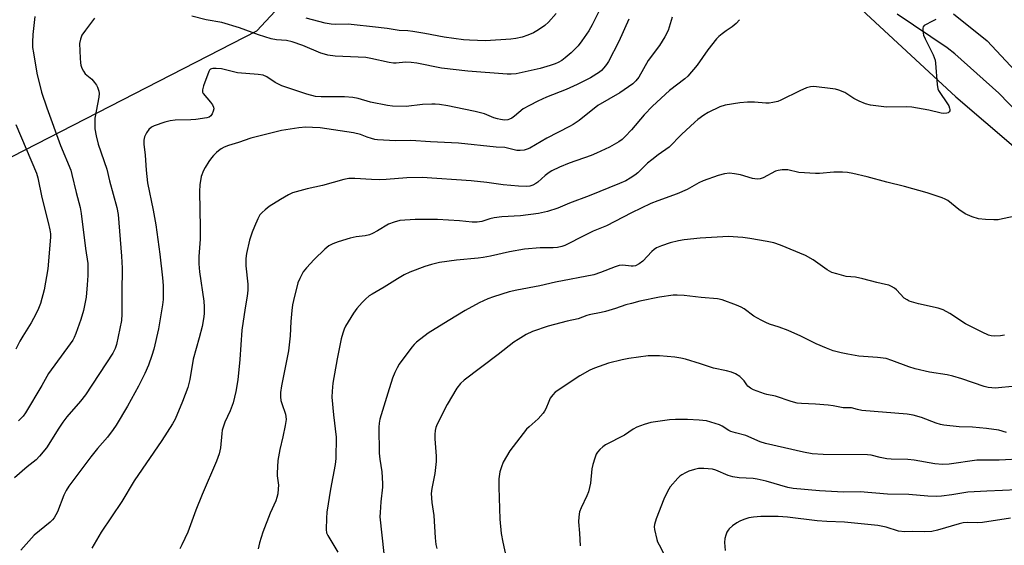
# Model space of a CAD drawing. Units: inches. Extents: x 1177770 to 1183770, y 533458 to 537459.
# Drawn here: x 1178170 to 1178502, y 535559 to 535736 of the extents above; entities that cross this region are included whole.
import ezdxf

# ---------------------------------------------------------------- set-up
doc = ezdxf.new("R2010")
doc.units = ezdxf.units.IN
doc.header["$MEASUREMENT"] = 0
for name, color, linetype in [('NTRL-Trees', 3, 'Continuous'), ('TRANS-Road', 130, 'Continuous'), ('Undefined', 1, 'Continuous')]:
    doc.layers.add(name, color=color, linetype=linetype)

msp = doc.modelspace()

# ---------------------------------------------------------------- linework, layer by layer
at = {"layer": 'NTRL-Trees'}
msp.add_lwpolyline([(1177937.89, 535524.71), (1177932.75, 535564.66), (1177944.38, 535598.08), (1177995, 535647.31), (1178167.26, 535690.18), (1178249.92, 535732.58), (1178269.77, 535754.14), (1178311, 535769.17), (1178448.2, 535745.37), (1178486.04, 535710.29), (1178515.62, 535684.93), (1178533.94, 535620.14), (1178495.9, 535290.51)], dxfattribs=at)
at = {"layer": 'TRANS-Road'}
for points in [[(1178507.18, 535704.61, 0), (1178500.57, 535711.48, 0), (1178485.73, 535724.83, 0), (1178483.16, 535726.88, 0), (1178466.17, 535738.24, 0)], [(1178485.27, 535738.29, 0), (1178496.62, 535729.25, 0), (1178531.09, 535692.25, 0)]]:
    msp.add_polyline3d(points, dxfattribs=at)
at = {"layer": 'Undefined'}
for points, elevation in [([(1178368.12, 535744.63), (1178363.14, 535734.59), (1178362.02, 535732.53), (1178359.67, 535729.16), (1178358.43, 535727.55), (1178356.1, 535725.14), (1178354.1, 535723.47), (1178352.93, 535722.61), (1178351.71, 535721.91), (1178350.68, 535721.44), (1178349.03, 535720.87), (1178345.65, 535719.88), (1178337.55, 535718.1), (1178335.84, 535717.96), (1178334.41, 535717.99), (1178321.13, 535718.95), (1178312.3, 535719.97), (1178303.92, 535721.63), (1178302.01, 535721.93), (1178300.1, 535722), (1178296.94, 535721.7), (1178296.06, 535721.71), (1178294.61, 535721.94), (1178288.36, 535723.26), (1178286.73, 535723.53), (1178276.3, 535724.07), (1178273.83, 535724.4), (1178272.79, 535724.66), (1178271.53, 535725.09), (1178265.46, 535727.64), (1178261.87, 535728.91), (1178259.94, 535729.29), (1178256.57, 535729.53), (1178254.68, 535729.88), (1178250.47, 535731.24), (1178244.03, 535733.63), (1178238, 535735.36), (1178232.77, 535736.31), (1178227.97, 535737.57)], 292), ([(1178195.09, 535736.83), (1178191.97, 535732.83), (1178190.8, 535731.11), (1178190.28, 535729.77), (1178190, 535728.36), (1178190.16, 535723.3), (1178190.27, 535721.81), (1178190.44, 535720.97), (1178190.8, 535719.94), (1178191.28, 535718.97), (1178191.92, 535718.1), (1178194.16, 535716.22), (1178195.08, 535715.18), (1178195.71, 535714.28), (1178196.1, 535713.56), (1178196.48, 535712.22), (1178196.57, 535711.39), (1178196.47, 535710.23), (1178195.19, 535703.05), (1178195.12, 535701.11), (1178195.19, 535699.45), (1178195.61, 535697.16), (1178196.3, 535694.33), (1178199.2, 535685.88), (1178200.13, 535681.89), (1178202.57, 535672.87), (1178203.02, 535670.55), (1178204.15, 535656.53), (1178204.34, 535652.48), (1178204.25, 535644.16), (1178204.27, 535636.89), (1178204.12, 535634.74), (1178202.46, 535626.61), (1178201.99, 535625.26), (1178201.2, 535623.72), (1178192, 535609.68), (1178190.32, 535607.5), (1178185.72, 535602.19), (1178184.34, 535600.43), (1178182.93, 535598.37), (1178178.83, 535591.75), (1178176.5, 535588.91), (1178175.32, 535587.69), (1178172.33, 535585.32), (1178168.02, 535581.65)], 292), ([(1178174.93, 535737.39), (1178174.24, 535731.38), (1178174.12, 535728.7), (1178174.14, 535726.92), (1178174.37, 535725.2), (1178175.59, 535718.34), (1178177.17, 535711.9), (1178178.96, 535706.62), (1178183.55, 535693.84), (1178187.03, 535685.48), (1178187.41, 535684.09), (1178188.81, 535677.96), (1178190.18, 535672.91), (1178190.55, 535670.91), (1178191.98, 535659.12), (1178192.76, 535654), (1178192.8, 535649.99), (1178192.59, 535646.75), (1178192.18, 535642.62), (1178191.3, 535638.08), (1178190.41, 535635.12), (1178188.73, 535630.39), (1178188.17, 535629.05), (1178187.66, 535628.1), (1178186.84, 535626.88), (1178179.44, 535616.89), (1178177.23, 535612.77), (1178171.76, 535603.62), (1178170.95, 535602.42), (1178169.35, 535600.82)], 294), ([(1178390.23, 535737.19), (1178388.81, 535732.67), (1178387.72, 535730.6), (1178385.87, 535727.59), (1178382.12, 535722.55), (1178378.91, 535716.94), (1178377.93, 535715.71), (1178376.88, 535714.73), (1178375.47, 535713.67), (1178372.47, 535711.7), (1178365.1, 535707.36), (1178358.75, 535702.32), (1178356.78, 535701), (1178355.52, 535700.27), (1178347.88, 535696.33), (1178342.17, 535692.98), (1178341.25, 535692.57), (1178340.21, 535692.32), (1178338.82, 535692.16), (1178337.71, 535692.17), (1178333.71, 535693.13), (1178330.77, 535693.34), (1178318.06, 535694.64), (1178308.59, 535695.05), (1178301.88, 535695.58), (1178296.73, 535695.43), (1178290.62, 535695.79), (1178289.76, 535695.91), (1178288.61, 535696.19), (1178287.19, 535696.65), (1178284.86, 535697.58), (1178282.56, 535698.12), (1178271.25, 535699.77), (1178268.7, 535699.98), (1178266.4, 535700.05), (1178264.06, 535699.86), (1178258.25, 535698.91), (1178247.88, 535696.33), (1178243.66, 535694.84), (1178240.36, 535693.81), (1178238.8, 535693.24), (1178237.82, 535692.71), (1178236.89, 535692.08), (1178236.25, 535691.54), (1178235.27, 535690.52), (1178234.55, 535689.65), (1178233.69, 535688.43), (1178232.41, 535686.42), (1178231.88, 535685.41), (1178231.11, 535683.39), (1178230.66, 535680.61), (1178230.54, 535678.32), (1178230.78, 535666.01), (1178230.69, 535662.2), (1178230.28, 535656.39), (1178230.28, 535653.84), (1178230.51, 535651.24), (1178231.95, 535641.34), (1178232.07, 535639.32), (1178232.08, 535637.02), (1178231.88, 535635.33), (1178231.36, 535632.74), (1178230.44, 535628.89), (1178228.42, 535621.69), (1178227.19, 535614.84), (1178226.52, 535612.18), (1178224.72, 535607.36), (1178222.26, 535601.47), (1178221.44, 535599.83), (1178217.74, 535594.2), (1178208.43, 535580.62), (1178204.3, 535573.65), (1178197.29, 535563.3), (1178194.18, 535557.89)], 288), ([(1178413, 535736.35), (1178411.81, 535735.07), (1178410.51, 535733.91), (1178408.4, 535732.56), (1178407.04, 535731.56), (1178405.95, 535730.67), (1178405.14, 535729.87), (1178402.28, 535726.21), (1178398.7, 535720.95), (1178395.5, 535717.26), (1178394.44, 535716.32), (1178389.33, 535712.41), (1178383.61, 535707.11), (1178380.75, 535704.23), (1178376.42, 535699.2), (1178374.31, 535696.88), (1178373.29, 535695.89), (1178372.18, 535695.12), (1178369.04, 535693.33), (1178364.67, 535691.27), (1178362.8, 535690.51), (1178355.38, 535687.87), (1178352.11, 535686.51), (1178349.57, 535685.34), (1178348.61, 535684.76), (1178347.29, 535683.76), (1178344.81, 535681.47), (1178344.13, 535681), (1178343.16, 535680.48), (1178342.16, 535680.15), (1178341.15, 535680.01), (1178338.32, 535680.1), (1178333.14, 535680.58), (1178327.6, 535681.34), (1178322.34, 535681.92), (1178305.75, 535683), (1178300.57, 535682.91), (1178293.52, 535682.38), (1178291.19, 535682.29), (1178288.59, 535682.34), (1178282.97, 535682.68), (1178280.93, 535682.66), (1178279.31, 535682.36), (1178272.11, 535680.38), (1178266.92, 535679.22), (1178261.93, 535677.87), (1178260.63, 535677.24), (1178257.88, 535675.6), (1178254.1, 535673.2), (1178252.67, 535672.18), (1178251.63, 535671.25), (1178250.93, 535670.4), (1178250.27, 535669.13), (1178249.1, 535666.48), (1178248.35, 535664.61), (1178247.42, 535661.93), (1178246.35, 535657.41), (1178246.16, 535655.72), (1178246.18, 535653.21), (1178246.82, 535647.05), (1178246.89, 535645.02), (1178246.64, 535643), (1178245.89, 535639.05), (1178244.78, 535631.46), (1178244.17, 535621.55), (1178243.43, 535614.76), (1178242.82, 535610.72), (1178241.92, 535607), (1178240.84, 535604.27), (1178239.11, 535600.46), (1178238.22, 535597.72), (1178238.03, 535596.62), (1178237.6, 535591.75), (1178237.17, 535589.73), (1178236.3, 535587.21), (1178231.41, 535576.03), (1178229.31, 535570.74), (1178226.54, 535563.22), (1178224.57, 535558.96), (1178223.9, 535557.66)], 286), ([(1178479.27, 535736.4), (1178477.91, 535735.78), (1178475.82, 535734.66), (1178475.38, 535734.33), (1178475.05, 535733.93), (1178474.89, 535733.46), (1178474.85, 535732.64), (1178474.95, 535731.79), (1178475.15, 535731.09), (1178475.71, 535729.83), (1178478.4, 535724.47), (1178479.01, 535722.71), (1178479.19, 535721.65), (1178479.75, 535714.43), (1178479.99, 535713.02), (1178480.18, 535712.48), (1178480.61, 535711.71), (1178483.01, 535708.24), (1178483.64, 535707.21), (1178483.94, 535706.47), (1178484.02, 535705.99), (1178483.97, 535705.58), (1178483.8, 535705.22), (1178483.49, 535704.94), (1178483.03, 535704.77), (1178481.96, 535704.69), (1178481.14, 535704.81), (1178476.88, 535705.75), (1178471.13, 535706.83), (1178469.38, 535706.9), (1178462.65, 535706.78), (1178457.22, 535707.53), (1178455.56, 535707.97), (1178453.43, 535708.79), (1178451.62, 535709.78), (1178448.54, 535711.73), (1178446.48, 535712.58), (1178445.41, 535712.88), (1178444.54, 535713.03), (1178438.06, 535713.73), (1178436.92, 535713.68), (1178435.61, 535713.3), (1178433.32, 535712.3), (1178426.97, 535709.16), (1178425.88, 535708.76), (1178424.17, 535708.34), (1178423.03, 535708.17), (1178421.88, 535708.14), (1178418.01, 535708.5), (1178415.67, 535708.47), (1178413.02, 535708.25), (1178408.09, 535707.52), (1178406.28, 535706.92), (1178402.37, 535704.97), (1178400.85, 535704.08), (1178398.92, 535702.67), (1178397.83, 535701.75), (1178393.4, 535697.56), (1178389.17, 535693.26), (1178385.42, 535690.67), (1178383.28, 535689.04), (1178381.92, 535687.89), (1178378.65, 535684.66), (1178377.54, 535683.8), (1178376.05, 535682.81), (1178374.51, 535681.98), (1178372.42, 535681.04), (1178362.12, 535676.87), (1178355.49, 535674.35), (1178351.56, 535672.69), (1178348.07, 535671.6), (1178345.08, 535670.93), (1178339.01, 535670.14), (1178332.68, 535669.74), (1178330.02, 535669.45), (1178328.62, 535669.13), (1178325.92, 535668.2), (1178324.31, 535667.97), (1178322.65, 535667.95), (1178318.32, 535668.47), (1178310.91, 535668.91), (1178303.36, 535668.86), (1178298.23, 535668.52), (1178296.26, 535668.01), (1178294.35, 535667.29), (1178290.62, 535665.03), (1178288.91, 535664.13), (1178287.89, 535663.7), (1178286.52, 535663.33), (1178283.4, 535663.03), (1178281.39, 535662.54), (1178277.41, 535661.37), (1178275.54, 535660.62), (1178274.26, 535659.95), (1178272.87, 535658.85), (1178269.21, 535655.39), (1178266.65, 535652.57), (1178265.58, 535651.2), (1178264.38, 535648.98), (1178263.72, 535647.43), (1178262.25, 535641.51), (1178261.95, 535640.09), (1178261.71, 535638.1), (1178261.38, 535634.4), (1178261.17, 535629.63), (1178260.56, 535624.51), (1178258.22, 535612.68), (1178257.91, 535610.39), (1178257.86, 535609.01), (1178258.03, 535607.72), (1178258.32, 535606.67), (1178259.54, 535603.17), (1178259.72, 535602.37), (1178259.78, 535601.34), (1178259.47, 535599.29), (1178258.69, 535595.5), (1178257.67, 535591.17), (1178257.02, 535587.5), (1178256.73, 535583.17), (1178256.76, 535582.3), (1178257.15, 535579.13), (1178257.13, 535577.95), (1178256.94, 535576.17), (1178256.69, 535575), (1178256.32, 535573.87), (1178254.35, 535569.68), (1178251.88, 535563.25), (1178250.8, 535559.61), (1178250.37, 535557.64)], 284), ([(1178351.04, 535738.4), (1178348.43, 535735.56), (1178347.15, 535734.35), (1178345.04, 535732.9), (1178343.34, 535731.88), (1178341.48, 535731.11), (1178339.58, 535730.48), (1178337.36, 535729.99), (1178335.67, 535729.72), (1178327.11, 535729.19), (1178321.75, 535729.4), (1178319.67, 535729.56), (1178313.22, 535730.5), (1178306.6, 535731.73), (1178302.59, 535732.33), (1178300.86, 535732.53), (1178297.95, 535732.71), (1178293.89, 535733.42), (1178289.01, 535733.89), (1178282.75, 535734.66), (1178280.76, 535734.78), (1178276.39, 535734.73), (1178274.99, 535734.8), (1178273, 535735.21), (1178266.6, 535736.85)], 294), ([(1178168.41, 535700.99), (1178175.47, 535684.49), (1178175.88, 535682.93), (1178177.21, 535676.3), (1178179.37, 535667.88), (1178179.91, 535665.4), (1178180.12, 535664.03), (1178180.16, 535662.97), (1178180.08, 535661.55), (1178179.23, 535652.16), (1178178.02, 535645.12), (1178176.81, 535640.49), (1178175.94, 535638.22), (1178174.48, 535635.42), (1178173.63, 535633.95), (1178170.8, 535629.51), (1178169.79, 535627.73), (1178168.51, 535625.09)], 296), ([(1178506.68, 535670.15), (1178501.81, 535669.05), (1178500.37, 535668.8), (1178498.92, 535668.77), (1178496.02, 535668.88), (1178493.72, 535669.08), (1178491.54, 535669.77), (1178489.17, 535670.77), (1178487.08, 535672.25), (1178483.34, 535675.28), (1178482.49, 535675.76), (1178481.4, 535676.19), (1178476.33, 535677.85), (1178468.65, 535679.99), (1178462.78, 535681.47), (1178456.11, 535683.27), (1178451.19, 535684.44), (1178449.44, 535684.78), (1178447.72, 535684.87), (1178444.84, 535684.87), (1178440.03, 535684.38), (1178438.58, 535684.35), (1178433.03, 535684.77), (1178429.31, 535685.6), (1178427.36, 535685.6), (1178425.97, 535685.44), (1178425.16, 535685.22), (1178420.94, 535682.97), (1178419.91, 535682.65), (1178418.88, 535682.52), (1178418.11, 535682.56), (1178417.33, 535682.7), (1178413.26, 535683.96), (1178411.3, 535684.33), (1178409.61, 535684.48), (1178407.83, 535684.25), (1178405.76, 535683.68), (1178400.72, 535681.95), (1178399.22, 535681.23), (1178395.22, 535679.04), (1178391.88, 535677.5), (1178385.4, 535675.22), (1178383.01, 535674.27), (1178376.41, 535671.14), (1178367.98, 535666.75), (1178363.5, 535664.88), (1178359.02, 535662.7), (1178355.72, 535660.96), (1178353.92, 535660.14), (1178352.87, 535659.75), (1178351.45, 535659.44), (1178350, 535659.27), (1178345.58, 535659.34), (1178340.3, 535658.88), (1178335.24, 535657.96), (1178328.86, 535656.46), (1178326.35, 535655.99), (1178324.64, 535655.78), (1178317.29, 535655.18), (1178311.63, 535654.29), (1178308.84, 535653.65), (1178306.65, 535653.01), (1178301.53, 535651.05), (1178299.7, 535650.14), (1178297.39, 535648.84), (1178292.91, 535646.01), (1178288.8, 535643.68), (1178287.82, 535643.05), (1178286.57, 535642.01), (1178285.43, 535640.84), (1178283.64, 535638.8), (1178282.5, 535637.24), (1178279.81, 535632.82), (1178279.35, 535631.79), (1178278.92, 535630.47), (1178278.42, 535628.58), (1178277.04, 535621.76), (1178275.54, 535613.55), (1178275.28, 535610.91), (1178275.26, 535608.84), (1178275.76, 535602.88), (1178276.73, 535595.31), (1178276.6, 535588.17), (1178276.4, 535586.14), (1178274.77, 535577.77), (1178273.58, 535570), (1178273.38, 535567.97), (1178273.3, 535564.17), (1178273.45, 535563.08), (1178273.82, 535562.12), (1178277.26, 535556.47)], 282), ([(1178502.51, 535629.78), (1178501.1, 535629.55), (1178499.08, 535629.47), (1178497.95, 535629.57), (1178497.11, 535629.82), (1178494.97, 535630.77), (1178489.27, 535633.65), (1178484.06, 535637.13), (1178481.71, 535638.31), (1178480.05, 535638.87), (1178473.48, 535640.36), (1178470.3, 535641.31), (1178469.55, 535641.69), (1178468.63, 535642.34), (1178465.94, 535645.08), (1178465.28, 535645.66), (1178464.36, 535646.22), (1178463.38, 535646.66), (1178462.27, 535646.96), (1178459.39, 535647.54), (1178454.65, 535648.88), (1178452.09, 535649.38), (1178448.99, 535649.67), (1178445.81, 535650.47), (1178444.12, 535651.01), (1178442.6, 535651.87), (1178437.79, 535655.23), (1178435.29, 535656.68), (1178426.77, 535660.21), (1178424.59, 535660.97), (1178422.28, 535661.47), (1178416.41, 535662.48), (1178414.08, 535662.73), (1178409.14, 535663.09), (1178407.37, 535663.05), (1178399.61, 535662.6), (1178394.29, 535662), (1178392.31, 535661.64), (1178389.56, 535661), (1178386.55, 535659.96), (1178384.96, 535659.28), (1178384.09, 535658.7), (1178383.28, 535658.02), (1178380.25, 535654.75), (1178379.06, 535653.9), (1178377.76, 535653.25), (1178377.05, 535653.1), (1178376.32, 535653.06), (1178373.57, 535653.44), (1178372.35, 535653.36), (1178370.96, 535652.92), (1178366.02, 535650.95), (1178363.76, 535650.23), (1178350.79, 535647.66), (1178345.45, 535646.47), (1178337.7, 535645.04), (1178335.14, 535644.46), (1178329.88, 535642.8), (1178327.96, 535642.05), (1178324.98, 535640.7), (1178320.27, 535638.14), (1178314.48, 535634.64), (1178307.73, 535630.43), (1178303.86, 535627.44), (1178303.01, 535626.68), (1178302.24, 535625.78), (1178297.99, 535620.05), (1178297.28, 535618.77), (1178296.52, 535617.18), (1178295.77, 535615.27), (1178294.09, 535610.23), (1178291.43, 535601.39), (1178291.17, 535600.03), (1178291.07, 535598.7), (1178291.22, 535589.93), (1178291.4, 535587.92), (1178292.14, 535583.67), (1178292.34, 535579.66), (1178292.29, 535578.5), (1178291.74, 535573.5), (1178291.5, 535569.92), (1178291.48, 535568.43), (1178292.77, 535556.06)], 280), ([(1178506.23, 535612.6), (1178499.29, 535611.94), (1178498.15, 535611.96), (1178497.01, 535612.1), (1178495.61, 535612.45), (1178488.12, 535615.09), (1178484.99, 535616.01), (1178483.07, 535616.42), (1178477.19, 535617.34), (1178472.34, 535618.47), (1178470.21, 535619.15), (1178464.4, 535621.29), (1178462.52, 535621.87), (1178459.56, 535622.3), (1178453.3, 535622.76), (1178449.56, 535623.37), (1178447.33, 535623.85), (1178444.6, 535624.56), (1178442.39, 535625.37), (1178438.84, 535626.85), (1178433.68, 535629.41), (1178429.4, 535631.38), (1178426.4, 535632.55), (1178423.08, 535633.56), (1178421.81, 535634.04), (1178420.27, 535634.83), (1178417.76, 535636.27), (1178414.54, 535638.64), (1178413.57, 535639.24), (1178411.96, 535639.92), (1178407.04, 535641.76), (1178405.47, 535642.1), (1178399.99, 535642.5), (1178394.22, 535643.16), (1178391.92, 535643.29), (1178390.49, 535643.26), (1178385.95, 535642.69), (1178379.29, 535641.24), (1178376.48, 535640.55), (1178374.52, 535639.99), (1178371.11, 535638.83), (1178367.67, 535637.84), (1178366.23, 535637.48), (1178362.2, 535636.69), (1178361.39, 535636.45), (1178358.44, 535635.33), (1178354.7, 535634.55), (1178348.27, 535632.86), (1178342.99, 535631.02), (1178340.82, 535629.97), (1178338.13, 535628.37), (1178336.72, 535627.41), (1178331.44, 535623.25), (1178319.89, 535614.57), (1178318.64, 535613.47), (1178317.48, 535611.89), (1178314.15, 535606.34), (1178310.84, 535599.72), (1178310.41, 535598.66), (1178310.16, 535597.65), (1178310.03, 535596.22), (1178310.04, 535594.74), (1178310.49, 535588.93), (1178310.5, 535587.18), (1178310.01, 535583.03), (1178308.96, 535577.99), (1178308.83, 535576.31), (1178309.05, 535573.24), (1178309.68, 535568.92), (1178310.11, 535561.34), (1178310.39, 535559.13), (1178310.65, 535557.8)], 278), ([(1178506.67, 535577.57), (1178501.77, 535577.3), (1178496.57, 535577.16), (1178490.09, 535576.75), (1178484.64, 535575.84), (1178481.18, 535575.39), (1178479.45, 535575.33), (1178476.56, 535575.39), (1178470.16, 535576.04), (1178462.95, 535576.12), (1178453.73, 535576.84), (1178448.07, 535576.78), (1178439.98, 535577.23), (1178431.03, 535578.05), (1178429.23, 535578.39), (1178421.95, 535580.47), (1178418.96, 535581.16), (1178417.58, 535581.34), (1178412.79, 535581.61), (1178410.65, 535581.97), (1178409.12, 535582.45), (1178404.94, 535584.22), (1178403.83, 535584.54), (1178400.91, 535584.77), (1178399.15, 535584.75), (1178397.73, 535584.45), (1178395.78, 535583.83), (1178394.72, 535583.35), (1178393.45, 535582.64), (1178392.74, 535582.14), (1178392.09, 535581.53), (1178389.54, 535578.59), (1178388.65, 535577.05), (1178387.39, 535574.36), (1178384.77, 535567.77), (1178384.2, 535565.86), (1178384.17, 535565.03), (1178384.28, 535564.19), (1178385, 535560.83), (1178385.28, 535560.02), (1178385.78, 535558.95), (1178389.2, 535552.43)], 272), ([(1178504.53, 535568.01), (1178495.1, 535566.5), (1178493.38, 535566.4), (1178489.93, 535566.54), (1178488.56, 535566.42), (1178487.21, 535566.11), (1178479.88, 535563.91), (1178477.93, 535563.48), (1178475.4, 535563.35), (1178471.55, 535563.49), (1178468.78, 535563.34), (1178466.72, 535563.63), (1178462.47, 535564.98), (1178459.64, 535565.53), (1178448.38, 535566.59), (1178442.48, 535566.83), (1178439.2, 535567.08), (1178429.17, 535568.39), (1178425.98, 535568.61), (1178420.2, 535568.53), (1178417.7, 535568.39), (1178416.06, 535568.11), (1178414.4, 535567.51), (1178413.05, 535566.93), (1178412.02, 535566.38), (1178410.6, 535565.36), (1178409.51, 535564.42), (1178409.14, 535563.99), (1178408.72, 535563.28), (1178408.29, 535562.25), (1178407.98, 535561.17), (1178407.89, 535559.75), (1178408.14, 535557.13)], 270)]:
    msp.add_lwpolyline(points, dxfattribs=dict(at, elevation=elevation))
for points in [[(1178375.61, 535736.5, 290), (1178372.13, 535728.98, 290), (1178368.64, 535722.22, 290), (1178368.03, 535721.23, 290), (1178367.12, 535720.06, 290), (1178366.31, 535719.2, 290), (1178365.66, 535718.68, 290), (1178362.57, 535716.66, 290), (1178358.15, 535714.45, 290), (1178354.44, 535712.8, 290), (1178347.8, 535710.16, 290), (1178344.8, 535708.81, 290), (1178341.98, 535707.41, 290), (1178339.87, 535706.19, 290), (1178336.94, 535703.76, 290), (1178335.98, 535703.08, 290), (1178335.19, 535702.7, 290), (1178334.64, 535702.54, 290), (1178333.57, 535702.46, 290), (1178332.2, 535702.59, 290), (1178331.17, 535702.83, 290), (1178329.92, 535703.25, 290), (1178326.8, 535704.5, 290), (1178323.66, 535705.37, 290), (1178319.85, 535706.09, 290), (1178314.45, 535707.27, 290), (1178311.56, 535707.7, 290), (1178310.11, 535707.85, 290), (1178308.97, 535707.86, 290), (1178305.84, 535707.65, 290), (1178300.38, 535707.07, 290), (1178295.75, 535707.09, 290), (1178294.01, 535707.33, 290), (1178288.23, 535708.47, 290), (1178284.14, 535709.71, 290), (1178282.36, 535710.08, 290), (1178279.48, 535710.28, 290), (1178276.26, 535710.34, 290), (1178271.63, 535710.29, 290), (1178269.65, 535710.42, 290), (1178266.72, 535711.17, 290), (1178258.31, 535714, 290), (1178256.11, 535715.15, 290), (1178253.31, 535717.05, 290), (1178252.02, 535717.58, 290), (1178250.33, 535717.89, 290), (1178243.32, 535718.44, 290), (1178237.95, 535719.71, 290), (1178236.19, 535719.91, 290), (1178235.06, 535719.9, 290), (1178234.55, 535719.78, 290), (1178234.24, 535719.6, 290), (1178233.93, 535719.29, 290), (1178233.64, 535718.82, 290), (1178231.81, 535714.06, 290), (1178231.47, 535712.66, 290), (1178231.57, 535711.9, 290), (1178231.78, 535711.43, 290), (1178234.17, 535708.53, 290), (1178234.85, 535707.55, 290), (1178235.21, 535706.79, 290), (1178235.3, 535706.27, 290), (1178235.18, 535705.5, 290), (1178234.81, 535704.5, 290), (1178234.38, 535703.87, 290), (1178233.78, 535703.46, 290), (1178233.04, 535703.22, 290), (1178229.28, 535702.62, 290), (1178227.56, 535702.49, 290), (1178222.31, 535702.45, 290), (1178220.56, 535702.23, 290), (1178218.85, 535701.76, 290), (1178215.22, 535700.51, 290), (1178214.26, 535700.01, 290), (1178213.4, 535699.29, 290), (1178212.56, 535698.08, 290), (1178211.91, 535696.75, 290), (1178211.66, 535695.71, 290), (1178211.67, 535694.33, 290), (1178212.11, 535690.55, 290), (1178212.45, 535685.55, 290), (1178212.96, 535681.26, 290), (1178214.84, 535671.97, 290), (1178215.75, 535667.07, 290), (1178217.14, 535657.14, 290), (1178218.03, 535649.19, 290), (1178218.21, 535646.59, 290), (1178218.27, 535643.63, 290), (1178218.21, 535641.85, 290), (1178218.03, 535640.08, 290), (1178216.61, 535631.9, 290), (1178215.08, 535625.03, 290), (1178214.41, 535622.89, 290), (1178213.25, 535619.69, 290), (1178212.07, 535616.83, 290), (1178209.9, 535612.61, 290), (1178206.14, 535605.79, 290), (1178202.37, 535599.37, 290), (1178201.39, 535597.91, 290), (1178199.44, 535595.38, 290), (1178196.08, 535591.56, 290), (1178193.8, 535588.72, 290), (1178186.39, 535578.8, 290), (1178185.48, 535577.3, 290), (1178184.67, 535575.75, 290), (1178182.53, 535570.17, 290), (1178182.01, 535569.11, 290), (1178181.38, 535568.13, 290), (1178180.83, 535567.46, 290), (1178180.01, 535566.68, 290), (1178174.68, 535562.26, 290), (1178170.13, 535557.24, 290)], [(1178503.21, 535596.94, 276), (1178500.53, 535597.67, 276), (1178496.44, 535598.32, 276), (1178491.66, 535598.73, 276), (1178487.18, 535598.86, 276), (1178481.97, 535599.38, 276), (1178480.9, 535599.63, 276), (1178479.35, 535600.13, 276), (1178474.49, 535602.03, 276), (1178471.6, 535602.74, 276), (1178469.56, 535603.14, 276), (1178454.29, 535604.41, 276), (1178452.83, 535604.65, 276), (1178450.75, 535605.23, 276), (1178447.95, 535605.22, 276), (1178444.64, 535605.9, 276), (1178442.94, 535606.12, 276), (1178438.65, 535606.49, 276), (1178433.94, 535606.71, 276), (1178432.48, 535606.85, 276), (1178430.39, 535607.38, 276), (1178425.07, 535609.19, 276), (1178422.23, 535609.72, 276), (1178421.41, 535609.95, 276), (1178417.68, 535611.31, 276), (1178416.67, 535611.89, 276), (1178415.77, 535612.61, 276), (1178415.45, 535612.99, 276), (1178414.53, 535614.43, 276), (1178413.05, 535615.8, 276), (1178411.63, 535616.79, 276), (1178410.29, 535617.31, 276), (1178408.6, 535617.77, 276), (1178404.16, 535618.7, 276), (1178399.75, 535620.15, 276), (1178394.75, 535621.64, 276), (1178393.09, 535622.05, 276), (1178391.14, 535622.32, 276), (1178385.96, 535622.8, 276), (1178384.06, 535622.85, 276), (1178382.15, 535622.77, 276), (1178375.55, 535621.9, 276), (1178373.27, 535621.47, 276), (1178368.74, 535620.35, 276), (1178364.01, 535618.67, 276), (1178362.4, 535617.93, 276), (1178359.05, 535616.05, 276), (1178350.66, 535610.5, 276), (1178349.84, 535609.69, 276), (1178349.02, 535608.49, 276), (1178348.51, 535607.42, 276), (1178347.52, 535604.92, 276), (1178347.11, 535604.16, 276), (1178346.63, 535603.47, 276), (1178344.96, 535601.57, 276), (1178341.85, 535598.85, 276), (1178341.02, 535598.02, 276), (1178335.4, 535590.78, 276), (1178334.21, 535588.86, 276), (1178333.15, 535586.89, 276), (1178332.53, 535585.29, 276), (1178332.03, 535583.65, 276), (1178331.66, 535581.28, 276), (1178331.59, 535578.42, 276), (1178332, 535567.66, 276), (1178332.46, 535562.87, 276), (1178332.99, 535559.84, 276), (1178334.17, 535554.68, 276)], [(1178509.17, 535588.06, 274), (1178500.67, 535587.54, 274), (1178495.98, 535587.6, 274), (1178493.14, 535587.54, 274), (1178483.82, 535586.28, 274), (1178481.54, 535586.1, 274), (1178478.93, 535586.35, 274), (1178472, 535587.63, 274), (1178469.8, 535587.77, 274), (1178464.14, 535587.96, 274), (1178462.68, 535588.09, 274), (1178460.43, 535588.49, 274), (1178457.4, 535589.23, 274), (1178456.17, 535589.42, 274), (1178441.24, 535589.55, 274), (1178437.54, 535589.74, 274), (1178434.61, 535590.24, 274), (1178421.73, 535593.18, 274), (1178419.95, 535593.81, 274), (1178415.05, 535595.88, 274), (1178411.59, 535596.79, 274), (1178410.07, 535597.3, 274), (1178409.32, 535597.65, 274), (1178407.08, 535599.07, 274), (1178406.17, 535599.54, 274), (1178401.76, 535600.82, 274), (1178399.36, 535601.14, 274), (1178395.35, 535601.37, 274), (1178391.29, 535601.37, 274), (1178389.27, 535601.26, 274), (1178382.99, 535600.28, 274), (1178380.75, 535599.61, 274), (1178378.28, 535598.75, 274), (1178377.01, 535598.06, 274), (1178374.15, 535596.05, 274), (1178367.65, 535592.75, 274), (1178366.73, 535592.1, 274), (1178365.72, 535591.15, 274), (1178365, 535590.33, 274), (1178364.58, 535589.61, 274), (1178364.06, 535588.27, 274), (1178363.35, 535586.08, 274), (1178363.08, 535584.68, 274), (1178362.63, 535579.83, 274), (1178361.94, 535576.87, 274), (1178361.39, 535575.52, 274), (1178359.43, 535571.51, 274), (1178358.93, 535570.14, 274), (1178358.65, 535568.46, 274), (1178358.54, 535566.75, 274), (1178358.95, 535562.92, 274), (1178359.14, 535558.62, 274)]]:
    msp.add_polyline3d(points, dxfattribs=at)

doc.saveas('drawing.dxf')
